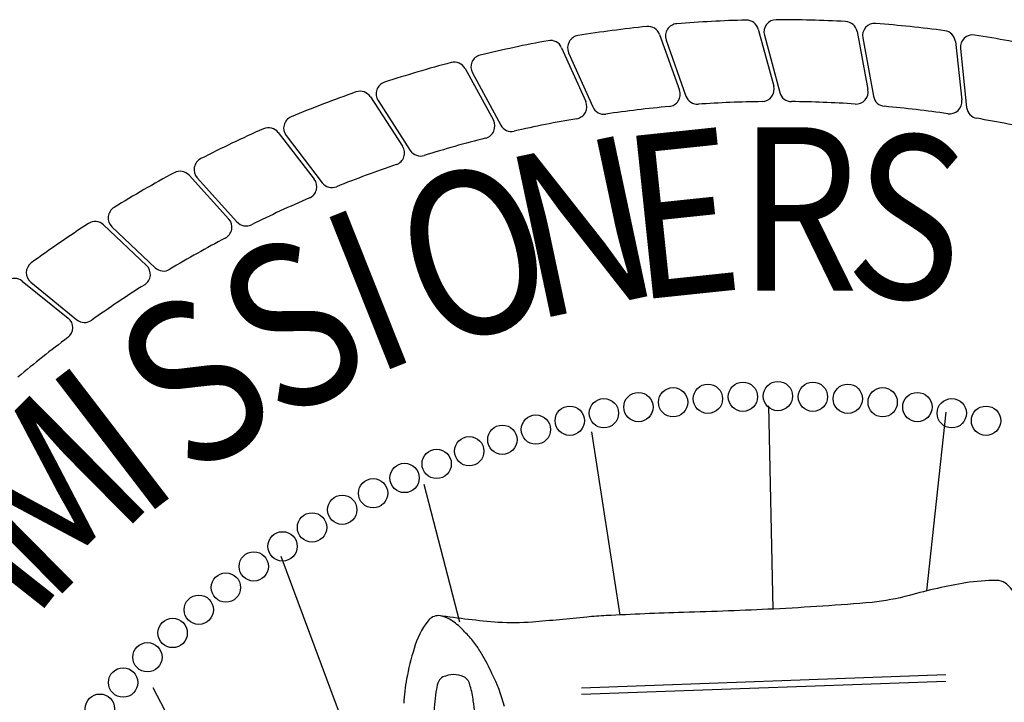
# Model space of a CAD drawing. Extents: x 23.5 to 40.5, y -33.7 to -22.7.
# Drawn here: x 36.1 to 36.5, y -32.6 to -32.3 of the extents above; entities that cross this region are included whole.
import ezdxf

# ---------------------------------------------------------------- set-up
doc = ezdxf.new("R2010")
doc.units = 0
doc.header["$LTSCALE"] = 1.5
doc.header["$MEASUREMENT"] = 0
doc.layers.add('BASEMAP', color=2, linetype='CONTINUOUS')
doc.styles.add('PANROMAN', font='par_____.pfb', dxfattribs={"width": 0.8, "height": 0.2})

msp = doc.modelspace()

# ---------------------------------------------------------------- linework, layer by layer
at = {"layer": 'BASEMAP', "color": 1}
for p, q in [((36.39355495371006, -32.26697984830466, 0.05), (36.40233135971486, -32.29153041253102, 0.05)), ((36.43713775365865, -32.26458662808135, 0.05), (36.4439608898639, -32.28975009999041, 0.05)), ((36.4398522538254, -32.26723067828308, 0.05), (36.44662130589626, -32.29255517160371, 0.05)), ((36.4807739722746, -32.26562025243055, 0.05), (36.48560177177669, -32.29124149085029, 0.05)), ((36.48327265475539, -32.26846912913635, 0.05), (36.48803390325206, -32.2942466492001, 0.05)), ((36.3502942748833, -32.27278515810197, 0.05), (36.36096984122616, -32.29657145225327, 0.05)), ((36.39646853576662, -32.26940277055359, 0.05), (36.40520365795469, -32.29411810320852, 0.05)), ((36.52419457775967, -32.27007434871442, 0.05), (36.52699727556924, -32.29599539019006, 0.05)), ((36.3533889756274, -32.27497201427673, 0.05), (36.36403631299969, -32.29892580802146, 0.05)), ((36.52646203734608, -32.27311048765206, 0.05), (36.52918612758832, -32.29918210747585, 0.05)), ((36.30762243364894, -32.28196676580792, 0.05), (36.3201313419134, -32.30484213947099, 0.05)), ((36.31087917322142, -32.28390407321299, 0.05), (36.32337308140242, -32.30694864494363, 0.05)), ((36.26580251609805, -32.29446806375781, 0.05), (36.28006764470499, -32.31629148264717, 0.05)), ((36.26920121561646, -32.29614387824881, 0.05), (36.28346466550759, -32.31813715051756, 0.05)), ((36.22509235592884, -32.31021197729267, 0.05), (36.24102575561679, -32.33084889277385, 0.05)), ((36.22861206128047, -32.31161596691602, 0.05), (36.24455711397007, -32.33242234388582, 0.05)), ((36.18574294481628, -32.32910143995019, 0.05), (36.20324638087775, -32.34842461857677, 0.05)), ((36.1893619558472, -32.33022494864296, 0.05), (36.20689030478318, -32.34971615208099, 0.05)), ((36.14799688496485, -32.35101999191168, 0.05), (36.16696244289606, -32.36891029986183, 0.05)), ((36.15169288926863, -32.35185609286918, 0.05), (36.17069646635102, -32.36991195302475, 0.05)), ((36.11208689338542, -32.37583249801565, 0.05), (36.13239764421501, -32.39217963559172, 0.05)), ((36.11583710386646, -32.37637603639746, 0.05), (36.13619874572323, -32.39288523288854, 0.05)), ((36.44173582169463, -32.43084897219843, 0.05), (36.44353365465655, -32.52066381806286, 0.05)), ((36.52001567769503, -32.43374574676716, 0.05), (36.51149548337274, -32.51268368953933, 0.05)), ((36.36345596569423, -32.44243608120254, 0.05), (36.37600211902487, -32.52330985495676, 0.05)), ((36.30528202499953, -32.52644261882575, 0.05), (36.28952498781601, -32.46561029921077, 0.05)), ((36.31285455143271, -32.72931484771297, 0.05), (36.22646621769353, -32.49747484628979, 0.05)), ((36.35904812623621, -32.55539622703247, 0.05), (36.51995672258433, -32.54960267253041, 0.05)), ((36.27758482679885, -32.7605287973121, 0.05), (36.16993076475432, -32.55541038594576, 0.05)), ((36.3591070813469, -32.55830716587909, 0.05), (36.52001567769503, -32.55251361137704, 0.05))]:
    msp.add_line(p, q, dxfattribs=at)
for points in [[(36.55884309688385, -32.59521308532747, 0.02616764930473969), (36.56395157653295, -32.56890139395633, 0.09485188988004589), (36.56350448274031, -32.5525136126721, 0.01325759608890495), (36.56045783235071, -32.53673721298253, 0.04485096849632879), (36.55915560378286, -32.53223617067848, 0.02074982224329332), (36.55613883071503, -32.5248610653777, 0.02048675507393492), (36.55263228534669, -32.51775228579213, 0.04079601635567964), (36.54852463457558, -32.51130610090785, 0.08844551466832434), (36.5461089608131, -32.5090619527585, 0.1084488918151251), (36.54249556518601, -32.50800453293532, 0.02874772137314241), (36.52871343888589, -32.5090619527585, 0.02597832284813877), (36.50395406974891, -32.51462361582842, -0.03904344583230976), (36.48739907049789, -32.51775228579213, -0.003209731302158454), (36.46561594505184, -32.51939022814123, -0.003223254018675083), (36.44391026263115, -32.52064906171849, -0.004144728600302804), (36.4040685335009, -32.52217586568919, 0.004843973514643099), (36.36997928986744, -32.52354584289938, 0.009049657478086396), (36.36140885249312, -32.52420843359987, -0.003222812598378413), (36.33736267939433, -32.52644261882575, -0.02892415134670093), (36.3222402703308, -32.52654936340794, -0.01662938956912938), (36.29604831100632, -32.52354584289938)], [(36.32501398875599, -32.56368806428868, 0.05212797552002263), (36.31953384547784, -32.54906756553194, 0.02044875854484991), (36.31508103942492, -32.54054599692736, 0.03429249184163674), (36.31202309482391, -32.53587813455737, 0.02249247235062566), (36.31004232813415, -32.53347005484439, 0.01132892182364632), (36.30587793689573, -32.52905601342288, 0.0628361184735684), (36.30074727332192, -32.52510735431225, 0.07701864051169152), (36.29604831100632, -32.52354584289938, 0.2224367079214043), (36.29128412615955, -32.52584463326718, 0.09864412168893719), (36.2851761136127, -32.53802972778574, 0.03665621268778713), (36.28183539335891, -32.55150521274295, 0.04788712465154771), (36.28061451193273, -32.56225699650651, 0.02555138086259134)], [(36.31205553344935, -32.57210416451264, 0.04797032686632739), (36.31126939345481, -32.5612039404512, 0.03521292957077154), (36.3099596851422, -32.5546953798134, 0.08556544930191899), (36.30895051585982, -32.55225122313428, 0.1502326640264072), (36.30707268988677, -32.55054343209766, 0.07372348574806893), (36.30257163553991, -32.54961683149121, 0.08205880903566096), (36.29784270902767, -32.55061977582959, 0.1758188774670499), (36.29604831100632, -32.5525136126721, 0.08913027977589594), (36.29501058226207, -32.55602510326692, 0.03015849352959009), (36.2938738715276, -32.56699749755846, 0.01924299593882394)]]:
    msp.add_lwpolyline(points, format="xyb", dxfattribs=at)
for centre in [(36.43034134699104, -32.42690858723568, 0.05), (36.4458021147598, -32.42660497675229, 0.05), (36.46126288252854, -32.42690858723568, 0.05), (36.38419721702265, -32.43145338735297, 0.05), (36.39951513222805, -32.42933466295247, 0.05), (36.41490441860556, -32.42781895054048, 0.05), (36.47669981091402, -32.42781895054048, 0.05), (36.49208909729154, -32.42933466295247, 0.05), (36.50740701249693, -32.43145338735296, 0.05), (36.36897429210435, -32.4341718568225, 0.05), (36.52262993741523, -32.4341718568225, 0.05), (36.35386983011998, -32.43748587967821, 0.05), (36.5377343993996, -32.43748587967821, 0.05), (36.33890712105516, -32.44139034593704, 0.05), (36.32410923632272, -32.44587923519503, 0.05), (36.30949899318835, -32.4509456259103, 0.05), (36.295098919588, -32.45658170607559, 0.05), (36.28093121939143, -32.46277878526379, 0.05), (36.26701773816542, -32.46952730802798, 0.05), (36.25337992948958, -32.47681686863518, 0.05), (36.24003882187638, -32.48463622711132, 0.05), (36.22701498634679, -32.49297332657235, 0.05), (36.2143285047112, -32.50181531181521, 0.05), (36.20199893860477, -32.51114854913954, 0.05), (36.19004529932477, -32.52095864736986, 0.05), (36.17848601851653, -32.53123048004575, 0.05), (36.16733891975325, -32.54194820874575, 0.05), (36.15662119105325, -32.55309530750903, 0.05), (36.14634935837736, -32.56465458831726, 0.05)]:
    msp.add_circle(centre, 0.006474769357100721, dxfattribs=at)
for centre, radius, start, end in [((36.4458021147598, -32.8204114037523, 0.05), 0.5599999649999999, 95.93567805571857, 99.07379784557321), ((36.38845187024902, -32.26880411319395, 0.05), 0.005419354499999999, 19.67109941087093, 95.93567805571936), ((36.40157815145653, -32.2675968827669, 0.05), 0.005419354499999999, 94.57379784557519, 199.4648994108682), ((36.4458021147598, -32.8204114037523, 0.05), 0.5599999649999999, 91.43567805571855, 94.57379784557321), ((36.43190727112726, -32.26600488605703, 0.05), 0.005419354499999999, 15.17109941087093, 91.43567805571936), ((36.44508780659812, -32.26583125327231, 0.05), 0.005419354499999999, 90.07379784557588, 194.9648994108688), ((36.4458021147598, -32.8204114037523, 0.05), 0.5599999649999999, 86.93567805571924, 90.07379784557388), ((36.475448338337, -32.26662375946058, 0.05), 0.005419354499999999, 10.67109941087162, 86.93567805572005), ((36.48860186568707, -32.26748479482203, 0.05), 0.005419354499999999, 85.57379784557585, 190.4648994108688), ((36.4458021147598, -32.8204114037523, 0.05), 0.5599999649999999, 82.43567805571921, 85.57379784557386), ((36.35834115175466, -32.27277079761286, 0.05), 0.005419354499999999, 99.07379784557519, 203.9648994108682), ((36.51880662672001, -32.27065691784426, 0.05), 0.005419354499999999, 6.171099410871591, 82.43567805572), ((36.53185205007918, -32.27254731278257, 0.05), 0.005419354499999999, 81.07379784557583, 185.9648994108688), ((36.4458021147598, -32.8204114037523, 0.05), 0.5599999649999999, 77.9356780557192, 81.07379784557384), ((36.4458021147598, -32.8204114037523, 0.05), 0.5599999649999999, 100.4356780557185, 103.5737978455732), ((36.34535005269908, -32.27500418270521, 0.05), 0.005419354499999999, 24.17109941087093, 100.4356780557194), ((36.31564337797343, -32.28132109890464, 0.05), 0.005419354499999999, 103.5737978455752, 208.4648994108681), ((36.44580211475979, -32.8204114037523, 0.05), 0.5599999649999999, 104.9356780557186, 108.0737978455732), ((36.30286755551543, -32.28456686910052, 0.05), 0.005419354499999999, 28.67109941087093, 104.9356780557194), ((36.27374807608666, -32.29319507119153, 0.05), 0.005419354499999999, 108.0737978455752, 212.9648994108682), ((36.43873040733251, -32.29116835796609, 0.05), 0.005419354499999999, 270.7655365179382, 15.17109941087093), ((36.4458021147598, -32.8204114037523, 0.05), 0.5599999649999999, 109.4356780557186, 112.5737978455732), ((36.26126629742011, -32.29743321523835, 0.05), 0.005419354499999999, 33.17109941087093, 109.4356780557194), ((36.39722827625381, -32.29335467742031, 0.05), 0.005419354499999999, 275.2655365179382, 19.67109941087093), ((36.4103132736446, -32.29231221542183, 0.05), 0.005419354499999999, 199.4648994108697, 273.8445584673743), ((36.45185685866898, -32.29115574659293, 0.05), 0.005419354499999999, 194.9648994108705, 269.344558467375), ((36.48027613783908, -32.29224499788032, 0.05), 0.005419354499999999, 266.2655365179389, 10.67109941087162), ((36.49336311418374, -32.29326231488578, 0.05), 0.005419354499999999, 190.4648994108704, 264.844558467375), ((36.35602561904194, -32.29879047685651, 0.05), 0.005419354499999999, 279.7655365179382, 24.17109941087093), ((36.36898848912694, -32.29672459135758, 0.05), 0.005419354499999999, 203.9648994108697, 278.3445584673744), ((36.4458021147598, -32.8204114037523, 0.05), 0.5238709349999999, 95.26553651793817, 98.3445584673754), ((36.4458021147598, -32.8204114037523, 0.05), 0.5238709349999999, 90.76553651793817, 93.84455846737538), ((36.4458021147598, -32.8204114037523, 0.05), 0.5238709349999999, 86.26553651793886, 89.34455846737607), ((36.4458021147598, -32.8204114037523, 0.05), 0.5238709349999999, 81.76553651793884, 84.84455846737605), ((36.52160932452959, -32.2965779593199, 0.05), 0.005419354499999999, 261.7655365179388, 6.171099410871591), ((36.23291354456209, -32.30831950748588, 0.05), 0.005419354499999999, 112.5737978455752, 217.4648994108682), ((36.53457614032142, -32.29861893260636, 0.05), 0.005419354499999999, 185.9648994108703, 260.344558467375), ((36.31537646377988, -32.30744224276359, 0.05), 0.005419354499999999, 284.2655365179381, 28.67109941087093), ((36.32813728615443, -32.30436567063528, 0.05), 0.005419354499999999, 208.4648994108698, 282.8445584673743), ((36.4458021147598, -32.8204114037523, 0.05), 0.5238709349999999, 99.76553651793819, 102.8445584673754), ((36.4458021147598, -32.8204114037523, 0.05), 0.5238709349999999, 77.26553651793881, 80.34455846737602), ((36.4458021147598, -32.8204114037523, 0.05), 0.5599999649999999, 113.9356780557182, 117.0737978455729), ((36.22080276400306, -32.31352389581627, 0.05), 0.005419354499999999, 37.6710994108706, 113.935678055719), ((36.27553142602705, -32.3192566341277, 0.05), 0.005419354499999999, 288.7655365179382, 33.17109941087093), ((36.44580211475979, -32.8204114037523, 0.05), 0.5238709349999999, 104.2655365179382, 107.3445584673754), ((36.28801152597779, -32.31518834346028, 0.05), 0.005419354499999999, 212.9648994108697, 287.3445584673743), ((36.19339154186542, -32.32660116060854, 0.05), 0.005419354499999999, 117.0737978455749, 221.9648994108678), ((36.4458021147598, -32.8204114037523, 0.05), 0.5238709349999999, 108.7655365179382, 111.8445584673754), ((36.44580211475979, -32.8204114037523, 0.05), 0.5599999649999999, 118.4356780557186, 121.5737978455732), ((36.1817264264033, -32.3327397064378, 0.05), 0.005419354499999999, 42.17109941087093, 118.4356780557194), ((36.23673616369101, -32.33416081129744, 0.05), 0.005419354499999999, 293.2655365179378, 37.6710994108706), ((36.2488585972517, -32.32912588445569, 0.05), 0.005419354499999999, 217.4648994108697, 291.8445584673743), ((36.4458021147598, -32.8204114037523, 0.05), 0.5238709349999999, 113.2655365179379, 116.3445584673751), ((36.15542573428569, -32.34792731808876, 0.05), 0.005419354499999999, 121.5737978455752, 226.4648994108681), ((36.4458021147598, -32.8204114037523, 0.05), 0.5599999649999999, 122.9356780557186, 126.0737978455732), ((36.14427820323634, -32.35496217524058, 0.05), 0.005419354499999999, 46.67109941087093, 122.9356780557194), ((36.19922986246478, -32.35206288506438, 0.05), 0.005419354499999999, 297.7655365179382, 42.17109941087093), ((36.21091989080141, -32.34609236404657, 0.05), 0.005419354499999999, 221.9648994108694, 296.344558467374), ((36.44580211475979, -32.8204114037523, 0.05), 0.5238709349999999, 117.7655365179382, 120.8445584673754), ((36.11925019365151, -32.37216649707399, 0.05), 0.005419354499999999, 126.0737978455752, 230.9648994108682), ((36.16324376116754, -32.37285248319073, 0.05), 0.005419354499999999, 302.2655365179382, 46.67109941087093), ((36.17442931136808, -32.36598317824433, 0.05), 0.005419354499999999, 226.4648994108697, 300.8445584673743), ((36.1086889752508, -32.38005429331471, 0.05), 0.005419354499999999, 51.17109941087092, 127.4356780557194), ((36.4458021147598, -32.8204114037523, 0.05), 0.5238709349999999, 122.2655365179382, 125.3445584673754), ((36.1289997260804, -32.39640143089078, 0.05), 0.005419354499999999, 306.7655365179382, 51.17109941087092), ((36.13961183550828, -32.38867569356506, 0.05), 0.005419354499999999, 230.9648994108697, 305.3445584673743), ((36.44580211475979, -32.8204114037523, 0.05), 0.5238709349999999, 126.7655365179382, 129.8445584673754)]:
    msp.add_arc(centre, radius, start, end, dxfattribs=at)

# ---------------------------------------------------------------- texts
at = {"layer": 'BASEMAP', "color": 1, "style": 'PANROMAN', "width": 0.85}
for s, rotation, p in [('N', 12, (36.33715032314853, -32.39339228222116, 0.05)), ('E', 6.000000000000001, (36.38238118159095, -32.38437433284025, 0.05)), ('S', 354.0000000000001, (36.47442428581694, -32.38071683556031, 0.05)), ('O', 18, (36.29310987647185, -32.40708874245706, 0.05)), ('I', 21.71002746623192, (36.26668502146404, -32.41783518877823, 0.05)), ('S', 27.71002746623325, (36.2255855705431, -32.43876337791328, 0.05)), ('S', 33.71002746623326, (36.18689885816387, -32.46387298268441, 0.05)), ('I', 37.48481075405305, (36.16398792175485, -32.48169130899184, 0.05)), ('M', 44.69430889723835, (36.12370737758832, -32.51973629294331, 0.05)), ('M', 51.71002746623326, (36.08939405422662, -32.56132872127325, 0.05))]:
    msp.add_text(s, height=0.07225805999999999, rotation=rotation, dxfattribs=at).set_placement(p)
msp.add_text('R', height=0.07225805999999999, dxfattribs=at).set_placement((36.42830689304886, -32.38013369685488, 0.05))

doc.saveas('drawing.dxf')
